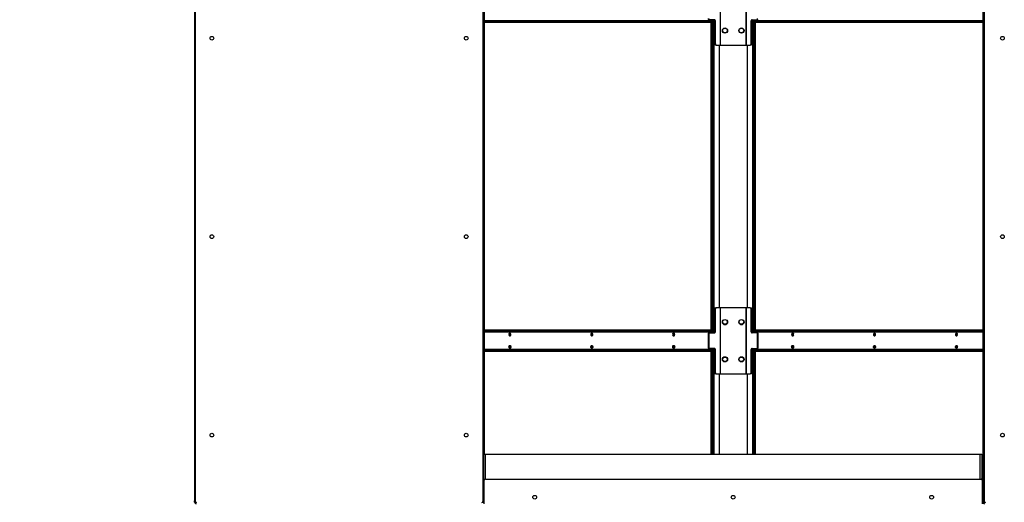
# Model space of a CAD drawing. Units: inches. Extents: x 19 to 596, y 21 to 458.
# Drawn here: x 286 to 346, y 151 to 181 of the extents above; entities that cross this region are included whole.
import ezdxf

# ---------------------------------------------------------------- set-up
doc = ezdxf.new("R2010")
doc.units = ezdxf.units.IN
doc.header["$LTSCALE"] = 56
doc.header["$MEASUREMENT"] = 0
doc.styles.add('SLDTEXTSTYLE0', font='GOTHIC.TTF', dxfattribs={"width": 0.913})
doc.dimstyles.new('SLDDIMSTYLE2', dxfattribs={"dimtxt": 5.833333, "dimasz": 5.6, "dimexe": 0, "dimexo": 0.0625, "dimgap": 1.458333, "dimtad": 0, "dimtih": 1, "dimtoh": 1, "dimdec": 6, "dimrnd": 1e-09, "dimzin": 12, "dimdsep": 46, "dimlunit": 5, "dimtxsty": 'SLDTEXTSTYLE0', "dimsah": 1, "dimcen": 0.09, "dimadec": 0, "dimazin": 3, "dimtfac": 1, "dimtdec": 3, "dimtofl": 0, "dimtmove": 0, "dimatfit": 3, "dimfxl": 1, "dimfrac": 2, "dimtolj": 1, "dimtzin": 12, "dimarcsym": 0})

# ---------------------------------------------------------------- blocks, each defined once
blk = doc.blocks.new('_D_4')
at = {"color": 7, "linetype": 'Continuous', "lineweight": 18}
for p, q in [((294.15, 221.908), (267.749, 221.908)), ((274.749, 221.908), (274.749, 128.901)), ((274.749, 81.595), (274.749, 110.364)), ((293.996, 81.595), (267.749, 81.595))]:
    blk.add_line(p, q, dxfattribs=at)
for points in [[(274.749, 221.908), (273.909, 216.308), (275.589, 216.308)], [(274.749, 81.595), (275.589, 87.195), (273.909, 87.195)]]:
    blk.add_solid(points, dxfattribs=at)
at = {"color": 7, "linetype": 'Continuous', "lineweight": 18, "char_height": 5.8333, "attachment_point": 1, "style": 'SLDTEXTSTYLE0'}
for s, insert in [('140 1/4"', (259.993, 127.084)), ('Case', (264.897, 117.816))]:
    blk.add_mtext(s, dxfattribs=dict(at, insert=insert))
blk = doc.blocks.new('_D_5')
at = {"color": 7, "linetype": 'Continuous', "lineweight": 18}
for p, q in [((294.15, 221.908), (241.292, 221.908)), ((248.292, 221.908), (248.292, 199.926)), ((248.292, 76.531), (248.292, 181.389)), ((294.246, 76.531), (241.292, 76.531))]:
    blk.add_line(p, q, dxfattribs=at)
for points in [[(248.292, 221.908), (247.452, 216.308), (249.132, 216.308)], [(248.292, 76.531), (249.132, 82.131), (247.452, 82.131)]]:
    blk.add_solid(points, dxfattribs=at)
at = {"color": 7, "linetype": 'Continuous', "lineweight": 18, "char_height": 5.8333, "attachment_point": 1, "style": 'SLDTEXTSTYLE0'}
for s, insert in [('145 3/8"', (233.536, 198.108)), ('Overall', (234.843, 188.84))]:
    blk.add_mtext(s, dxfattribs=dict(at, insert=insert))

msp = doc.modelspace()

# ---------------------------------------------------------------- linework, layer by layer
at = {"color": 7, "linetype": 'Continuous', "lineweight": 25}
for p, q in [((296.7960288, 220.9821048), (296.7960288, 151.5521048)), ((314.2648788, 220.9821048), (314.2648788, 151.5521048)), ((344.4526788, 220.9821048), (344.4526788, 151.5521048)), ((296.8429538, 151.5029798), (296.8429538, 219.5483298)), ((314.2179538, 219.5483298), (314.2179538, 151.5029798)), ((344.5465788, 151.5029798), (344.5465788, 219.5483298)), ((314.3288788, 154.3768548), (314.3288788, 218.1573548)), ((328.5681399, 183.1153048), (328.5681399, 179.1153048)), ((328.5907673, 179.1153048), (328.5907673, 183.1153048)), ((330.1332383, 183.1153048), (330.1332383, 179.1153048)), ((330.1558658, 179.1153048), (330.1558658, 183.1153048)), ((314.3288788, 180.5543048), (328.0923317, 180.5543048)), ((314.3288788, 180.4903048), (328.0923317, 180.4903048)), ((327.8470949, 180.6119029), (327.9171194, 180.6119029)), ((327.9333451, 180.6466048), (327.8880902, 180.6466048)), ((327.9171194, 180.6466048), (327.9171194, 180.6119029)), ((327.9171194, 180.6119029), (328.1669495, 180.6119029)), ((328.2427043, 180.6466048), (327.9333451, 180.6466048)), ((328.0351616, 161.8553048), (328.0351616, 180.4903048)), ((328.0491982, 180.5863048), (328.0491982, 180.6119029)), ((328.0804164, 180.5543048), (328.0804164, 180.6119029)), ((328.0804164, 161.8553048), (328.0804164, 180.4903048)), ((328.0923317, 180.4903048), (328.0923317, 180.5543048)), ((328.0923317, 180.5543048), (328.1289434, 180.5543048)), ((328.1289434, 180.4903048), (328.0923317, 180.4903048)), ((328.1289434, 180.4903048), (328.1289434, 180.5543048)), ((328.1349495, 180.6119029), (328.1349495, 161.7269029)), ((328.1802043, 180.6466048), (328.1802043, 161.6990048)), ((328.2868985, 180.5841048), (328.2416436, 180.5841048)), ((328.2416436, 180.5841048), (328.2416436, 179.1778048)), ((328.2868985, 179.1778048), (328.2868985, 180.5841048)), ((330.4371072, 179.1778048), (330.4371072, 180.5841048)), ((330.4823621, 180.5841048), (330.4371072, 180.5841048)), ((330.4813014, 180.6466048), (330.7906606, 180.6466048)), ((330.4823621, 179.1778048), (330.4823621, 180.5841048)), ((330.5438014, 161.6990048), (330.5438014, 180.6466048)), ((330.5570562, 180.6119029), (330.8068863, 180.6119029)), ((330.5886143, 180.5543048), (330.5886143, 180.4903048)), ((330.5886143, 180.5543048), (330.625226, 180.5543048)), ((330.625226, 180.4903048), (330.5886143, 180.4903048)), ((330.5890562, 180.5543048), (330.5890562, 180.6119029)), ((330.5890562, 161.8553048), (330.5890562, 180.4903048)), ((330.625226, 180.5543048), (330.625226, 180.4903048)), ((330.625226, 180.5543048), (344.4526788, 180.5543048)), ((330.625226, 180.4903048), (344.4526788, 180.4903048)), ((330.64354, 180.6119029), (330.64354, 180.5543048)), ((330.64354, 180.4903048), (330.64354, 161.8553048)), ((330.6683595, 180.6119029), (330.6683595, 180.5863048)), ((330.6887949, 180.4903048), (330.6887949, 161.8553048)), ((330.8359155, 180.6466048), (330.7906606, 180.6466048)), ((330.8068863, 180.6119029), (330.8068863, 180.6466048)), ((330.8736867, 180.6119029), (330.8068863, 180.6119029)), ((328.2416436, 179.1778048), (328.2868985, 179.1778048)), ((328.3310926, 179.1153048), (328.2858378, 179.1153048)), ((328.3310926, 179.1153048), (328.5681399, 179.1153048)), ((328.5681399, 179.1153048), (328.5907673, 179.1153048)), ((328.5907673, 179.1153048), (330.1332383, 179.1153048)), ((330.1332383, 179.1153048), (330.1558658, 179.1153048)), ((330.1558658, 179.1153048), (330.3929131, 179.1153048)), ((330.4381679, 179.1153048), (330.3929131, 179.1153048)), ((330.4371072, 179.1778048), (330.4823621, 179.1778048)), ((328.2868985, 163.1678048), (328.2416436, 163.1678048)), ((328.2416436, 163.1678048), (328.2416436, 161.7615048)), ((328.2858378, 163.2303048), (328.3310926, 163.2303048)), ((328.2868985, 161.7615048), (328.2868985, 163.1678048)), ((328.5681399, 163.2303048), (328.3310926, 163.2303048)), ((328.5681399, 163.2303048), (328.5681399, 159.2303048)), ((328.5907673, 163.2303048), (328.5681399, 163.2303048)), ((328.5907673, 159.2303048), (328.5907673, 163.2303048)), ((330.1332383, 163.2303048), (328.5907673, 163.2303048)), ((330.1558658, 163.2303048), (330.1332383, 163.2303048)), ((330.1332383, 163.2303048), (330.1332383, 159.2303048)), ((330.1558658, 159.2303048), (330.1558658, 163.2303048)), ((330.3929131, 163.2303048), (330.1558658, 163.2303048)), ((330.3929131, 163.2303048), (330.4381679, 163.2303048)), ((330.4371072, 161.7615048), (330.4371072, 163.1678048)), ((330.4823621, 163.1678048), (330.4371072, 163.1678048)), ((330.4823621, 161.7615048), (330.4823621, 163.1678048)), ((328.0351616, 161.8653048), (314.3288788, 161.8653048)), ((328.0923317, 161.8553048), (314.3288788, 161.8553048)), ((328.0923317, 161.7913048), (314.3288788, 161.7913048)), ((327.8891509, 161.6365048), (327.8438961, 161.6365048)), ((327.8438961, 161.6365048), (327.8438961, 160.8241048)), ((327.8470949, 161.7269029), (327.9171194, 161.7269029)), ((327.8880902, 161.6990048), (327.9333451, 161.6990048)), ((327.8891509, 161.6365048), (327.8891509, 160.8241048)), ((327.9171194, 161.7269029), (327.9171194, 161.6990048)), ((328.1669495, 161.7269029), (327.9171194, 161.7269029)), ((327.9333451, 161.6990048), (328.2427043, 161.6990048)), ((328.0491982, 161.7269029), (328.0491982, 161.7593048)), ((328.0804164, 161.7269029), (328.0804164, 161.7913048)), ((328.0923317, 161.7913048), (328.0923317, 161.8553048)), ((328.0923317, 161.8553048), (328.1289434, 161.8553048)), ((328.1289434, 161.7913048), (328.0923317, 161.7913048)), ((328.1289434, 161.7913048), (328.1289434, 161.8553048)), ((328.2416436, 161.7615048), (328.2868985, 161.7615048)), ((330.4371072, 161.7615048), (330.4823621, 161.7615048)), ((330.7906606, 161.6990048), (330.4813014, 161.6990048)), ((330.8068863, 161.7269029), (330.5570562, 161.7269029)), ((330.5886143, 161.8553048), (330.5886143, 161.7913048)), ((330.5886143, 161.8553048), (330.625226, 161.8553048)), ((330.625226, 161.7913048), (330.5886143, 161.7913048)), ((330.5890562, 161.7269029), (330.5890562, 161.7913048)), ((330.625226, 161.8553048), (330.625226, 161.7913048)), ((344.4526788, 161.8553048), (330.625226, 161.8553048)), ((344.4526788, 161.7913048), (330.625226, 161.7913048)), ((330.64354, 161.7913048), (330.64354, 161.7269029)), ((330.6683595, 161.7593048), (330.6683595, 161.7269029)), ((344.4526788, 161.8653048), (330.6887949, 161.8653048)), ((330.7906606, 161.6990048), (330.8359155, 161.6990048)), ((330.8068863, 161.6990048), (330.8068863, 161.7269029)), ((330.8736867, 161.7269029), (330.8068863, 161.7269029)), ((330.8348548, 160.8241048), (330.8348548, 161.6365048)), ((330.8801096, 161.6365048), (330.8348548, 161.6365048)), ((330.8801096, 160.8241048), (330.8801096, 161.6365048)), ((327.8438961, 160.8241048), (327.8891509, 160.8241048)), ((327.9333451, 160.7616048), (327.8880902, 160.7616048)), ((327.9171194, 160.7616048), (327.9171194, 160.7269029)), ((328.2427043, 160.7616048), (327.9333451, 160.7616048)), ((328.1802043, 160.7616048), (328.1802043, 154.3768548)), ((330.4813014, 160.7616048), (330.7906606, 160.7616048)), ((330.5438014, 154.3768548), (330.5438014, 160.7616048)), ((330.8359155, 160.7616048), (330.7906606, 160.7616048)), ((330.8068863, 160.7269029), (330.8068863, 160.7616048)), ((330.8348548, 160.8241048), (330.8801096, 160.8241048)), ((314.3288788, 160.6693048), (328.0923317, 160.6693048)), ((314.3288788, 160.6053048), (328.0923317, 160.6053048)), ((327.8470949, 160.7269029), (327.9171194, 160.7269029)), ((327.9171194, 160.7269029), (328.1669495, 160.7269029)), ((328.0351616, 154.3768548), (328.0351616, 160.6053048)), ((328.0491982, 160.7013048), (328.0491982, 160.7269029)), ((328.0804164, 160.6693048), (328.0804164, 160.7269029)), ((328.0804164, 154.3768548), (328.0804164, 160.6053048)), ((328.0923317, 160.6053048), (328.0923317, 160.6693048)), ((328.0923317, 160.6693048), (328.1289434, 160.6693048)), ((328.1289434, 160.6053048), (328.0923317, 160.6053048)), ((328.1289434, 160.6053048), (328.1289434, 160.6693048)), ((328.1349495, 160.7269029), (328.1349495, 154.3768548)), ((328.2868985, 160.6991048), (328.2416436, 160.6991048)), ((328.2416436, 160.6991048), (328.2416436, 159.2928048)), ((328.2868985, 159.2928048), (328.2868985, 160.6991048)), ((330.4371072, 159.2928048), (330.4371072, 160.6991048)), ((330.4823621, 160.6991048), (330.4371072, 160.6991048)), ((330.4823621, 159.2928048), (330.4823621, 160.6991048)), ((330.5570562, 160.7269029), (330.8068863, 160.7269029)), ((330.5886143, 160.6693048), (330.5886143, 160.6053048)), ((330.5886143, 160.6693048), (330.625226, 160.6693048)), ((330.625226, 160.6053048), (330.5886143, 160.6053048)), ((330.5890562, 160.6693048), (330.5890562, 160.7269029)), ((330.5890562, 154.3768548), (330.5890562, 160.6053048)), ((330.625226, 160.6693048), (330.625226, 160.6053048)), ((330.625226, 160.6693048), (344.4526788, 160.6693048)), ((330.625226, 160.6053048), (344.4526788, 160.6053048)), ((330.64354, 160.7269029), (330.64354, 160.6693048)), ((330.64354, 160.6053048), (330.64354, 154.3768548)), ((330.6683595, 160.7269029), (330.6683595, 160.7013048)), ((330.6887949, 160.6053048), (330.6887949, 154.3768548)), ((330.8736867, 160.7269029), (330.8068863, 160.7269029)), ((328.2416436, 159.2928048), (328.2868985, 159.2928048)), ((328.3310926, 159.2303048), (328.2858378, 159.2303048)), ((328.3310926, 159.2303048), (328.5681399, 159.2303048)), ((328.5681399, 159.2303048), (328.5907673, 159.2303048)), ((328.5907673, 159.2303048), (330.1332383, 159.2303048)), ((330.1332383, 159.2303048), (330.1558658, 159.2303048)), ((330.1558658, 159.2303048), (330.3929131, 159.2303048)), ((330.4381679, 159.2303048), (330.3929131, 159.2303048)), ((330.4371072, 159.2928048), (330.4823621, 159.2928048)), ((314.2648788, 154.3768548), (314.2648788, 151.4728548)), ((314.2648788, 154.3768548), (314.3608788, 154.3768548)), ((314.3608788, 154.3768548), (344.2926788, 154.3768548)), ((344.2926788, 154.3768548), (344.3886788, 154.3768548)), ((344.3886788, 154.3768548), (344.3886788, 152.8398064)), ((314.3118288, 151.3750298), (314.3118288, 152.7969048)), ((314.3743288, 152.8594048), (344.3432288, 152.8594048)), ((344.4057288, 152.7969048), (344.4057288, 151.3750298)), ((296.8429538, 151.5521048), (296.7960288, 151.5521048)), ((296.7960288, 151.4725048), (296.7960288, 151.5521048)), ((314.2648788, 151.5521048), (314.2179538, 151.5521048)), ((314.222543, 151.4725048), (314.2328788, 151.4725048)), ((314.2328788, 151.4725048), (314.2648788, 151.4725048)), ((314.2648788, 151.4725048), (314.2648788, 151.4728548)), ((314.3118288, 151.4728548), (314.2648788, 151.4728548)), ((314.3118288, 151.4725048), (314.2648788, 151.4725048)), ((344.5465788, 151.5521048), (344.4526788, 151.5521048)), ((344.4526788, 151.4725048), (344.4526788, 151.5521048)), ((344.5166788, 151.4725048), (344.4526788, 151.4725048)), ((344.5166788, 151.4725048), (344.5166788, 151.5521048))]:
    msp.add_line(p, q, dxfattribs=at)
at = {"color": 8, "linetype": 'Continuous', "lineweight": 25}
for p, q in [((328.0491982, 180.5863048), (314.3288788, 180.5863048)), ((344.4526788, 180.5863048), (330.6683595, 180.5863048)), ((328.5056399, 179.1153048), (328.5056399, 163.2303048)), ((328.5282673, 163.2303048), (328.5282673, 179.1153048)), ((330.1957383, 179.1153048), (330.1957383, 163.2303048)), ((330.2183658, 163.2303048), (330.2183658, 179.1153048)), ((314.3288788, 161.7593048), (328.0491982, 161.7593048)), ((330.6683595, 161.7593048), (344.4526788, 161.7593048)), ((328.0491982, 160.7013048), (314.3288788, 160.7013048)), ((344.4526788, 160.7013048), (330.6683595, 160.7013048)), ((328.5056399, 159.2303048), (328.5056399, 154.3768548)), ((328.5282673, 154.3768548), (328.5282673, 159.2303048)), ((330.1957383, 159.2303048), (330.1957383, 154.3768548)), ((330.2183658, 154.3768548), (330.2183658, 159.2303048)), ((314.3608788, 154.3768548), (314.3608788, 152.8579404)), ((344.2926788, 152.8594048), (344.2926788, 154.3768548)), ((296.8508871, 151.4725048), (296.7960288, 151.4725048)), ((314.2328788, 151.4805506), (314.2328788, 151.4725048))]:
    msp.add_line(p, q, dxfattribs=at)
at = {"color": 7, "linetype": 'Continuous', "lineweight": 25, "flags": 128}
for points in [[(315.9225998, 161.6053048), (315.9180381, 161.6377372), (315.9050475, 161.6652321), (315.8856056, 161.6836036), (315.8626725, 161.6900548), (315.8397393, 161.6836036), (315.8202975, 161.6652321), (315.8073068, 161.6377372), (315.8027452, 161.6053048), (315.8073068, 161.5728724), (315.8202975, 161.5453775), (315.8397393, 161.527006), (315.8626725, 161.5205548), (315.8856056, 161.527006), (315.9050475, 161.5453775), (315.9180381, 161.5728724), (315.9225998, 161.6053048)], [(315.8164783, 161.5513186), (315.8174176, 161.5513048), (315.8347359, 161.5561765), (315.8494176, 161.57005), (315.8592276, 161.5908131), (315.8626725, 161.6153048)], [(320.8723472, 161.6053048), (320.8677855, 161.6377372), (320.8547949, 161.6652321), (320.8353531, 161.6836036), (320.8124199, 161.6900548), (320.7894867, 161.6836036), (320.7700449, 161.6652321), (320.7570543, 161.6377372), (320.7524926, 161.6053048), (320.7570543, 161.5728724), (320.7700449, 161.5453775), (320.7894867, 161.527006), (320.8124199, 161.5205548), (320.8353531, 161.527006), (320.8547949, 161.5453775), (320.8677855, 161.5728724), (320.8723472, 161.6053048)], [(320.7662241, 161.5513187), (320.7671651, 161.5513048), (320.7844834, 161.5561765), (320.7991651, 161.57005), (320.8089751, 161.5908131), (320.8124199, 161.6153048)], [(325.8220947, 161.6053048), (325.817533, 161.6377372), (325.8045424, 161.6652321), (325.7851006, 161.6836036), (325.7621674, 161.6900548), (325.7392342, 161.6836036), (325.7197924, 161.6652321), (325.7068018, 161.6377372), (325.7022401, 161.6053048), (325.7068018, 161.5728724), (325.7197924, 161.5453775), (325.7392342, 161.527006), (325.7621674, 161.5205548), (325.7851006, 161.527006), (325.8045424, 161.5453775), (325.817533, 161.5728724), (325.8220947, 161.6053048)], [(325.7159716, 161.5513187), (325.7169126, 161.5513048), (325.7342308, 161.5561765), (325.7489126, 161.57005), (325.7587226, 161.5908131), (325.7621674, 161.6153048)], [(333.0153176, 161.6053048), (333.0107559, 161.6377372), (332.9977653, 161.6652321), (332.9783235, 161.6836036), (332.9553903, 161.6900548), (332.9324571, 161.6836036), (332.9130153, 161.6652321), (332.9000247, 161.6377372), (332.895463, 161.6053048), (332.9000247, 161.5728724), (332.9130153, 161.5453775), (332.9324571, 161.527006), (332.9553903, 161.5205548), (332.9783235, 161.527006), (332.9977653, 161.5453775), (333.0107559, 161.5728724), (333.0153176, 161.6053048)], [(333.0015859, 161.5513186), (333.0006451, 161.5513048), (332.9833269, 161.5561765), (332.9686451, 161.57005), (332.9588351, 161.5908131), (332.9553903, 161.6153048), (332.9588351, 161.6397966), (332.9686451, 161.6605597), (332.9833269, 161.6744331), (332.9877389, 161.676647)], [(337.9650651, 161.6053048), (337.9605034, 161.6377372), (337.9475128, 161.6652321), (337.9280709, 161.6836036), (337.9051378, 161.6900548), (337.8822046, 161.6836036), (337.8627628, 161.6652321), (337.8497722, 161.6377372), (337.8452105, 161.6053048), (337.8497722, 161.5728724), (337.8627628, 161.5453775), (337.8822046, 161.527006), (337.9051378, 161.5205548), (337.9280709, 161.527006), (337.9475128, 161.5453775), (337.9605034, 161.5728724), (337.9650651, 161.6053048)], [(337.9513341, 161.5513187), (337.9503926, 161.5513048), (337.9330743, 161.5561765), (337.9183926, 161.57005), (337.9085826, 161.5908131), (337.9051378, 161.6153048), (337.9085826, 161.6397966), (337.9183926, 161.6605597), (337.9330743, 161.6744331), (337.9374871, 161.6766473)], [(342.9148125, 161.6053048), (342.9102508, 161.6377372), (342.8972602, 161.6652321), (342.8778184, 161.6836036), (342.8548852, 161.6900548), (342.831952, 161.6836036), (342.8125102, 161.6652321), (342.7995196, 161.6377372), (342.7949579, 161.6053048), (342.7995196, 161.5728724), (342.8125102, 161.5453775), (342.831952, 161.527006), (342.8548852, 161.5205548), (342.8778184, 161.527006), (342.8972602, 161.5453775), (342.9102508, 161.5728724), (342.9148125, 161.6053048)], [(342.9010789, 161.5513186), (342.9001401, 161.5513048), (342.8828218, 161.5561765), (342.8681401, 161.57005), (342.85833, 161.5908131), (342.8548852, 161.6153048), (342.85833, 161.6397966), (342.8681401, 161.6605597), (342.8828218, 161.6744331), (342.887232, 161.6766462)], [(315.9225998, 160.8553048), (315.9180381, 160.8228724), (315.9050475, 160.7953775), (315.8856056, 160.777006), (315.8626725, 160.7705548), (315.8397393, 160.777006), (315.8202975, 160.7953775), (315.8073068, 160.8228724), (315.8027452, 160.8553048), (315.8073068, 160.8877372), (315.8202975, 160.9152321), (315.8397393, 160.9336036), (315.8626725, 160.9400548), (315.8856056, 160.9336036), (315.9050475, 160.9152321), (315.9180381, 160.8877372), (315.9225998, 160.8553048)], [(315.8229943, 160.7917926), (315.8347359, 160.7961765), (315.8494176, 160.81005), (315.8592276, 160.8308131), (315.8626725, 160.8553048), (315.8592276, 160.8797966), (315.8494176, 160.9005597), (315.8347359, 160.9144331), (315.8229943, 160.918817)], [(320.8723472, 160.8553048), (320.8677855, 160.8228724), (320.8547949, 160.7953775), (320.8353531, 160.777006), (320.8124199, 160.7705548), (320.7894867, 160.777006), (320.7700449, 160.7953775), (320.7570543, 160.8228724), (320.7524926, 160.8553048), (320.7570543, 160.8877372), (320.7700449, 160.9152321), (320.7894867, 160.9336036), (320.8124199, 160.9400548), (320.8353531, 160.9336036), (320.8547949, 160.9152321), (320.8677855, 160.8877372), (320.8723472, 160.8553048)], [(320.7727419, 160.7917926), (320.7844834, 160.7961765), (320.7991651, 160.81005), (320.8089751, 160.8308131), (320.8124199, 160.8553048), (320.8089751, 160.8797966), (320.7991651, 160.9005597), (320.7844834, 160.9144331), (320.7727419, 160.918817)], [(325.8220947, 160.8553048), (325.817533, 160.8228724), (325.8045424, 160.7953775), (325.7851006, 160.777006), (325.7621674, 160.7705548), (325.7392342, 160.777006), (325.7197924, 160.7953775), (325.7068018, 160.8228724), (325.7022401, 160.8553048), (325.7068018, 160.8877372), (325.7197924, 160.9152321), (325.7392342, 160.9336036), (325.7621674, 160.9400548), (325.7851006, 160.9336036), (325.8045424, 160.9152321), (325.817533, 160.8877372), (325.8220947, 160.8553048)], [(325.7224887, 160.7917925), (325.7342308, 160.7961765), (325.7489126, 160.81005), (325.7587226, 160.8308131), (325.7621674, 160.8553048), (325.7587226, 160.8797966), (325.7489126, 160.9005597), (325.7342308, 160.9144331), (325.7224887, 160.9188171)], [(333.0153176, 160.8553048), (333.0107559, 160.8228724), (332.9977653, 160.7953775), (332.9783235, 160.777006), (332.9553903, 160.7705548), (332.9324571, 160.777006), (332.9130153, 160.7953775), (332.9000247, 160.8228724), (332.895463, 160.8553048), (332.9000247, 160.8877372), (332.9130153, 160.9152321), (332.9324571, 160.9336036), (332.9553903, 160.9400548), (332.9783235, 160.9336036), (332.9977653, 160.9152321), (333.0107559, 160.8877372), (333.0153176, 160.8553048)], [(332.9950687, 160.9188171), (332.9833269, 160.9144331), (332.9686451, 160.9005597), (332.9588351, 160.8797966), (332.9553903, 160.8553048), (332.9588351, 160.8308131), (332.9686451, 160.81005), (332.9833269, 160.7961765), (332.9950687, 160.7917926)], [(337.9650651, 160.8553048), (337.9605034, 160.8228724), (337.9475128, 160.7953775), (337.9280709, 160.777006), (337.9051378, 160.7705548), (337.8822046, 160.777006), (337.8627628, 160.7953775), (337.8497722, 160.8228724), (337.8452105, 160.8553048), (337.8497722, 160.8877372), (337.8627628, 160.9152321), (337.8822046, 160.9336036), (337.9051378, 160.9400548), (337.9280709, 160.9336036), (337.9475128, 160.9152321), (337.9605034, 160.8877372), (337.9650651, 160.8553048)], [(337.9448168, 160.9188172), (337.9330743, 160.9144331), (337.9183926, 160.9005597), (337.9085826, 160.8797966), (337.9051378, 160.8553048), (337.9085826, 160.8308131), (337.9183926, 160.81005), (337.9330743, 160.7961765), (337.9448168, 160.7917925)], [(342.9148125, 160.8553048), (342.9102508, 160.8228724), (342.8972602, 160.7953775), (342.8778184, 160.777006), (342.8548852, 160.7705548), (342.831952, 160.777006), (342.8125102, 160.7953775), (342.7995196, 160.8228724), (342.7949579, 160.8553048), (342.7995196, 160.8877372), (342.8125102, 160.9152321), (342.831952, 160.9336036), (342.8548852, 160.9400548), (342.8778184, 160.9336036), (342.8972602, 160.9152321), (342.9102508, 160.8877372), (342.9148125, 160.8553048)], [(342.8945629, 160.918817), (342.8828218, 160.9144331), (342.8681401, 160.9005597), (342.85833, 160.8797966), (342.8548852, 160.8553048), (342.85833, 160.8308131), (342.8681401, 160.81005), (342.8828218, 160.7961765), (342.8945629, 160.7917927)]]:
    msp.add_lwpolyline(points, dxfattribs=at)
at = {"color": 7, "linetype": 'Continuous', "lineweight": 25}
for centre, radius in [((328.8620028, 179.9903048), 0.1565), ((328.8620028, 179.9903048), 0.1405), ((329.8620028, 179.9903048), 0.1565), ((329.8555548, 179.9903048), 0.1405), ((297.8429538, 179.5256548), 0.112), ((313.2179538, 179.5256548), 0.112), ((345.6402788, 179.5256548), 0.112), ((297.8429538, 167.5256548), 0.112), ((313.2179538, 167.5256548), 0.112), ((345.6402788, 167.5256548), 0.112), ((328.8620028, 162.3553048), 0.1565), ((328.8620028, 162.3653048), 0.1405), ((329.8620028, 162.3553048), 0.1565), ((329.8555548, 162.3653048), 0.1405), ((328.8620028, 160.1053048), 0.1565), ((328.8620028, 160.1053048), 0.1405), ((329.8620028, 160.1053048), 0.1565), ((329.8555548, 160.1053048), 0.1405), ((297.8429538, 155.5256548), 0.112), ((313.2179538, 155.5256548), 0.112), ((345.6402788, 155.5256548), 0.112), ((317.3587788, 151.7657048), 0.112), ((329.3587788, 151.7657048), 0.112), ((341.3587788, 151.7657048), 0.112)]:
    msp.add_circle(centre, radius, dxfattribs=at)
for centre, radius, start, end in [((327.8991388, 180.7012923), 0.0557924, 171.950533023, 258.578246343), ((327.9443936, 180.7012923), 0.0557924, 171.950533028, 258.578246341), ((328.0774825, 180.5823048), 0.0285657, 171.950533031, 258.578246345), ((328.1864009, 180.5919173), 0.0557924, 351.950533025, 78.578246342), ((328.2316557, 180.5919173), 0.0557924, 351.950533026, 78.578246341), ((330.4923499, 180.5919173), 0.0557924, 101.421753656, 188.049466978), ((330.5376048, 180.5919173), 0.0557924, 101.421753661, 188.049466974), ((330.6400752, 180.5823048), 0.0285657, 281.42175366, 8.049466976), ((330.7796121, 180.7012923), 0.0557924, 281.421753659, 8.049466973), ((328.2968863, 179.1699923), 0.0557924, 171.950533023, 258.578246342), ((328.3421412, 179.1699923), 0.0557924, 171.950533024, 258.578246341), ((330.3818645, 179.1699923), 0.0557924, 281.421753657, 8.049466976), ((330.4271193, 179.1699923), 0.0557924, 281.421753658, 8.049466974), ((328.2968863, 163.1756173), 0.0557924, 101.421753657, 188.049466977), ((328.3421412, 163.1756173), 0.0557924, 101.42175366, 188.049466974), ((330.3818645, 163.1756173), 0.0557924, 351.950533025, 78.57824634), ((330.4271193, 163.1756173), 0.0557924, 351.950533021, 78.578246342), ((328.8620028, 162.3653048), 0.1565, 181.830845952, 358.169153756), ((329.8620028, 162.3653048), 0.1565, 181.830847698, 358.169152368), ((315.7579044, 161.615635), 0.0775439, 314.23064193, 37.990130815), ((315.8003956, 161.621664), 0.0626007, 354.169655713, 61.438393238), ((315.7922375, 161.6129559), 0.0854506, 354.862998435, 55.980480911), ((315.7922375, 161.5976538), 0.0854506, 304.019519089, 5.137001564), ((320.707652, 161.615635), 0.0775438, 314.230292726, 37.990480485), ((320.7501438, 161.6216642), 0.0626, 354.169390713, 61.440459909), ((320.741985, 161.6129559), 0.0854506, 354.862998435, 55.980480907), ((320.741985, 161.5976538), 0.0854506, 304.019519095, 5.137001564), ((325.6573996, 161.615635), 0.0775437, 314.230007065, 37.990766541), ((325.6998913, 161.6216642), 0.0626, 354.169387322, 61.440486354), ((325.6917325, 161.6129559), 0.0854506, 354.862998438, 55.980480907), ((325.6917325, 161.5976538), 0.0854506, 304.019519092, 5.137001563), ((327.8991388, 161.6443173), 0.0557924, 101.421753658, 188.049466976), ((327.9443936, 161.6443173), 0.0557924, 101.421753659, 188.04946698), ((328.0774825, 161.7633048), 0.0285657, 101.421753665, 188.049466974), ((328.1864009, 161.7536923), 0.0557924, 281.421753658, 8.049466978), ((328.2316557, 161.7536923), 0.0557924, 281.421753664, 8.049466972), ((330.4923499, 161.7536923), 0.0557924, 171.950533025, 258.578246341), ((330.5376048, 161.7536923), 0.0557924, 171.950533025, 258.57824634), ((330.6400752, 161.7633048), 0.0285657, 351.950533024, 78.57824634), ((330.7796121, 161.6443173), 0.0557924, 351.950533025, 78.578246339), ((330.8248669, 161.6443173), 0.0557924, 351.950533024, 78.578246341), ((333.0360717, 161.6053048), 0.0976157, 126.492661521, 233.507338479), ((333.0601581, 161.615635), 0.0775437, 142.009255224, 225.769971188), ((337.9858192, 161.6053048), 0.0976157, 126.492661569, 233.507338431), ((338.0099055, 161.615635), 0.0775437, 142.009165516, 225.770060778), ((342.9355667, 161.6053048), 0.0976157, 126.492661565, 233.507338435), ((342.9596531, 161.615635), 0.0775437, 142.009316918, 225.769909605), ((315.7616862, 160.8583346), 0.0727651, 357.613617386, 42.411539264), ((315.7616862, 160.852275), 0.0727651, 317.588460511, 2.386382632), ((315.7922375, 160.8629559), 0.0854506, 354.862998438, 55.980480892), ((315.7922375, 160.8476538), 0.0854506, 304.019519108, 5.137001561), ((320.7114337, 160.8583346), 0.072765, 357.613604082, 42.41169829), ((320.7114337, 160.852275), 0.072765, 317.588301724, 2.386395916), ((320.741985, 160.8629559), 0.0854506, 354.862998439, 55.980480882), ((320.741985, 160.8476538), 0.0854506, 304.019519118, 5.137001561), ((325.6611812, 160.8583346), 0.072765, 357.613606305, 42.411671723), ((325.6611812, 160.852275), 0.072765, 317.588328236, 2.386393698), ((325.6917325, 160.8629559), 0.0854506, 354.862998435, 55.980480923), ((325.6917325, 160.8476538), 0.0854506, 304.019519075, 5.137001567), ((327.8991388, 160.8162923), 0.0557924, 171.950533023, 258.578246343), ((327.9443936, 160.8162923), 0.0557924, 171.950533028, 258.578246341), ((328.1864009, 160.7069173), 0.0557924, 351.950533025, 78.578246342), ((328.2316557, 160.7069173), 0.0557924, 351.950533025, 78.578246341), ((330.4923499, 160.7069173), 0.0557924, 101.421753656, 188.049466978), ((330.5376048, 160.7069173), 0.0557924, 101.421753661, 188.049466974), ((330.7796121, 160.8162923), 0.0557924, 281.421753659, 8.049466973), ((330.8248669, 160.8162923), 0.0557924, 281.421753659, 8.049466976), ((333.0360717, 160.8553048), 0.0976157, 126.492661529, 233.507338471), ((333.0602768, 160.8553048), 0.0776892, 137.878615924, 222.121384033), ((337.9858192, 160.8553048), 0.0976157, 126.492661559, 233.507338441), ((338.0100243, 160.8553048), 0.0776892, 137.878506359, 222.121493477), ((342.9355667, 160.8553048), 0.0976157, 126.492661535, 233.507338466), ((342.9597718, 160.8553048), 0.0776892, 137.878652071, 222.121347976), ((328.0774825, 160.6973048), 0.0285657, 171.950533031, 258.578246345), ((330.6400752, 160.6973048), 0.0285657, 281.42175366, 8.049466976), ((328.2968863, 159.2849923), 0.0557924, 171.950533023, 258.578246342), ((328.3421412, 159.2849923), 0.0557924, 171.950533024, 258.578246341), ((330.3818645, 159.2849923), 0.0557924, 281.421753657, 8.049466976), ((330.4271193, 159.2849923), 0.0557924, 281.421753658, 8.049466974), ((314.3743288, 152.7969048), 0.0625, 90, 180), ((344.3432288, 152.7969048), 0.0625, 0, 90), ((296.8920288, 151.4725048), 0.096, 179.999999999, 270), ((296.9054538, 151.5029798), 0.0625, 180, 270), ((314.1554538, 151.5029798), 0.0625, 270, 0), ((314.1688788, 151.5521048), 0.096, 290.787072724, 0.000000002), ((344.5486788, 151.4725048), 0.096, 179.999999999, 270), ((344.5486788, 151.4725048), 0.032, 179.999999982, 270), ((344.6090788, 151.5029798), 0.0625, 180, 270)]:
    msp.add_arc(centre, radius, start, end, dxfattribs=at)

# ---------------------------------------------------------------- dimensions: what is measured, and where the dimension line sits
at = {"color": 7, "linetype": 'Continuous', "lineweight": 18}
for base, p2, text, picture, middle in [((248.2920418, 76.5313048), (297.0459788, 76.5313048), '<>\\POverall', '_D_5', (248.2920418, 190.6572076)), ((274.7487347, 81.5953048), (296.7959788, 81.5953048), '<>\\PCase', '_D_4', (274.7487347, 119.6328894))]:
    dim = msp.add_linear_dim(base=base, p1=(296.9503177, 221.9077048), p2=p2, angle=90, text=text, dimstyle='SLDDIMSTYLE2', dxfattribs=at)
    dim.commit()
    dim.dimension.update_dxf_attribs({"geometry": picture, "text_midpoint": middle, "dimtype": 160})

doc.saveas('drawing.dxf')
